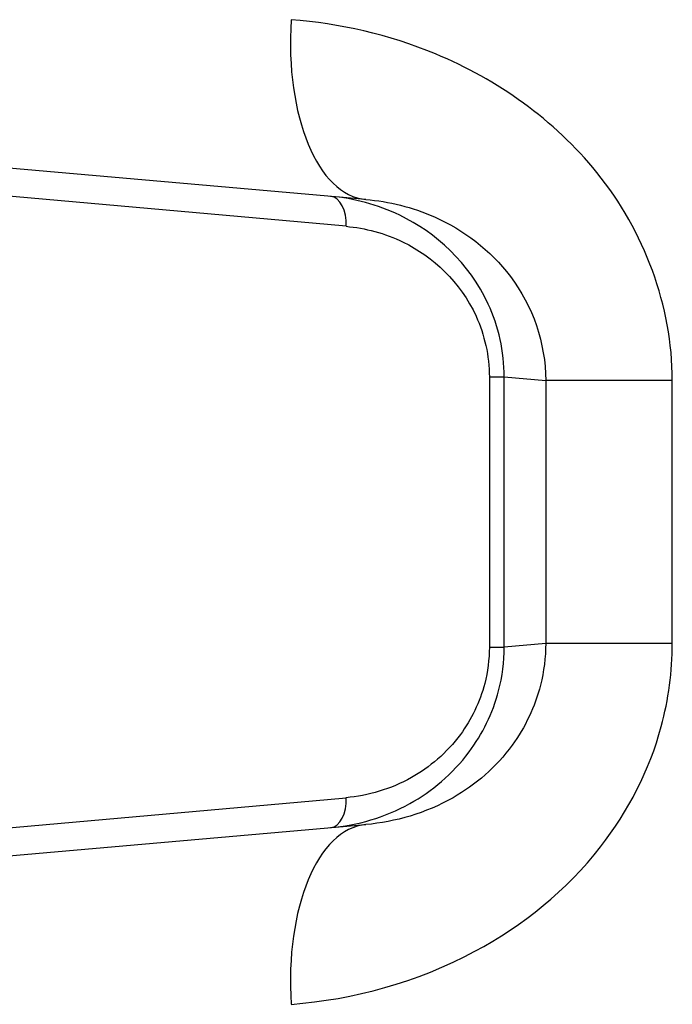
# Model space of a CAD drawing. Units: millimetres. Extents: x -3856 to 3814, y -2759 to 2803.
# Drawn here: x -1691 to -1680, y 214 to 230 of the extents above; entities that cross this region are included whole.
import ezdxf

# ---------------------------------------------------------------- set-up
doc = ezdxf.new("R2010")
doc.units = ezdxf.units.MM
doc.header["$LTSCALE"] = 50
doc.layers.add('SW_Toestellen', color=2, linetype='Continuous')

msp = doc.modelspace()

# ---------------------------------------------------------------- linework, layer by layer
at = {"layer": 'SW_Toestellen'}
for p, q in [((-1685.361, 227.325), (-1699.228, 228.538)), ((-1685.69, 226.878), (-1695.4, 227.745)), ((-1683.307, 224.373), (-1683.307, 219.882)), ((-1683.307, 224.373), (-1683.059, 224.373)), ((-1683.059, 219.882), (-1683.059, 224.373)), ((-1683.059, 224.373), (-1682.37, 224.313)), ((-1680.265, 224.313), (-1682.37, 224.313)), ((-1682.37, 224.313), (-1682.37, 219.943)), ((-1680.265, 219.943), (-1680.265, 224.313)), ((-1683.307, 219.882), (-1683.059, 219.882)), ((-1682.37, 219.943), (-1683.059, 219.882)), ((-1680.265, 219.943), (-1682.37, 219.943)), ((-1695.4, 216.511), (-1685.69, 217.378)), ((-1699.228, 215.718), (-1685.361, 216.931))]:
    msp.add_line(p, q, dxfattribs=at)
for centre, major_axis, ratio, start_param, end_param in [((-1685.099, 230.313), (-0.261, -2.989), 0.499155, 4.756032, 6.283185), ((-1685.989, 226.878), (0.044, 0.498), 0.597301, 4.764599, 6.283185), ((-1685.989, 217.378), (0.044, -0.498), 0.597301, 0, 1.518587), ((-1685.099, 213.942), (-0.261, 2.989), 0.499155, 0, 1.527154)]:
    msp.add_ellipse(centre, major_axis=major_axis, ratio=ratio, start_param=start_param, end_param=end_param, dxfattribs=at)
for points, knots in [([(-1680.265, 224.313), (-1680.265, 225.556), (-1680.727, 226.791), (-1682.225, 228.647), (-1683.178, 229.319), (-1684.98, 230.066), (-1685.798, 230.25), (-1686.601, 230.313)], [0, 0, 0, 0, 0.3727891, 0.3727891, 0.7039754, 0.7039754, 0.9558298, 0.9558298, 0.9558298, 0.9558298]), ([(-1683.059, 224.373), (-1683.059, 224.795), (-1683.155, 225.214), (-1683.642, 226.271), (-1684.199, 226.774), (-1685.168, 227.241), (-1685.559, 227.342), (-1685.946, 227.376)], [0, 0, 0, 0, 0.1052645, 0.1052645, 0.3005415, 0.3005415, 0.4229933, 0.4229933, 0.4229933, 0.4229933]), ([(-1685.361, 227.325), (-1684.978, 227.291), (-1684.589, 227.197), (-1683.737, 226.821), (-1683.288, 226.483), (-1682.586, 225.553), (-1682.37, 224.934), (-1682.37, 224.313)], [-0.9558298, -0.9558298, -0.9558298, -0.9558298, -0.7039754, -0.7039754, -0.3727891, -0.3727891, 0, 0, 0, 0]), ([(-1685.69, 226.878), (-1685.371, 226.849), (-1685.047, 226.765), (-1684.248, 226.375), (-1683.788, 225.955), (-1683.387, 225.074), (-1683.307, 224.724), (-1683.307, 224.373)], [-0.4229933, -0.4229933, -0.4229933, -0.4229933, -0.3005415, -0.3005415, -0.1052645, -0.1052645, 0, 0, 0, 0]), ([(-1686.601, 213.942), (-1685.568, 214.024), (-1684.508, 214.307), (-1682.747, 215.252), (-1682.02, 215.841), (-1680.993, 217.156), (-1680.644, 217.839), (-1680.327, 219.012), (-1680.265, 219.477), (-1680.265, 219.943)], [0, 0, 0, 0, 0.3239132, 0.3239132, 0.5927336, 0.5927336, 0.8161779, 0.8161779, 0.9558306, 0.9558306, 0.9558306, 0.9558306]), ([(-1685.946, 216.88), (-1685.502, 216.919), (-1685.051, 217.046), (-1684.262, 217.484), (-1683.918, 217.771), (-1683.424, 218.433), (-1683.251, 218.78), (-1683.091, 219.391), (-1683.059, 219.637), (-1683.059, 219.882)], [0, 0, 0, 0, 0.1406716, 0.1406716, 0.2632862, 0.2632862, 0.3615659, 0.3615659, 0.4229907, 0.4229907, 0.4229907, 0.4229907]), ([(-1683.307, 219.882), (-1683.307, 219.678), (-1683.334, 219.473), (-1683.465, 218.964), (-1683.608, 218.674), (-1684.015, 218.122), (-1684.3, 217.883), (-1684.95, 217.517), (-1685.323, 217.411), (-1685.69, 217.378)], [-0.4229907, -0.4229907, -0.4229907, -0.4229907, -0.3615659, -0.3615659, -0.2632862, -0.2632862, -0.1406716, -0.1406716, 0, 0, 0, 0]), ([(-1682.37, 219.943), (-1682.37, 219.71), (-1682.399, 219.477), (-1682.547, 218.89), (-1682.711, 218.548), (-1683.192, 217.889), (-1683.534, 217.593), (-1684.365, 217.118), (-1684.868, 216.974), (-1685.361, 216.931)], [-0.9558306, -0.9558306, -0.9558306, -0.9558306, -0.8161779, -0.8161779, -0.5927336, -0.5927336, -0.3239132, -0.3239132, 0, 0, 0, 0])]:
    msp.add_open_spline(points, degree=3, knots=knots, dxfattribs=at)

doc.saveas('drawing.dxf')
